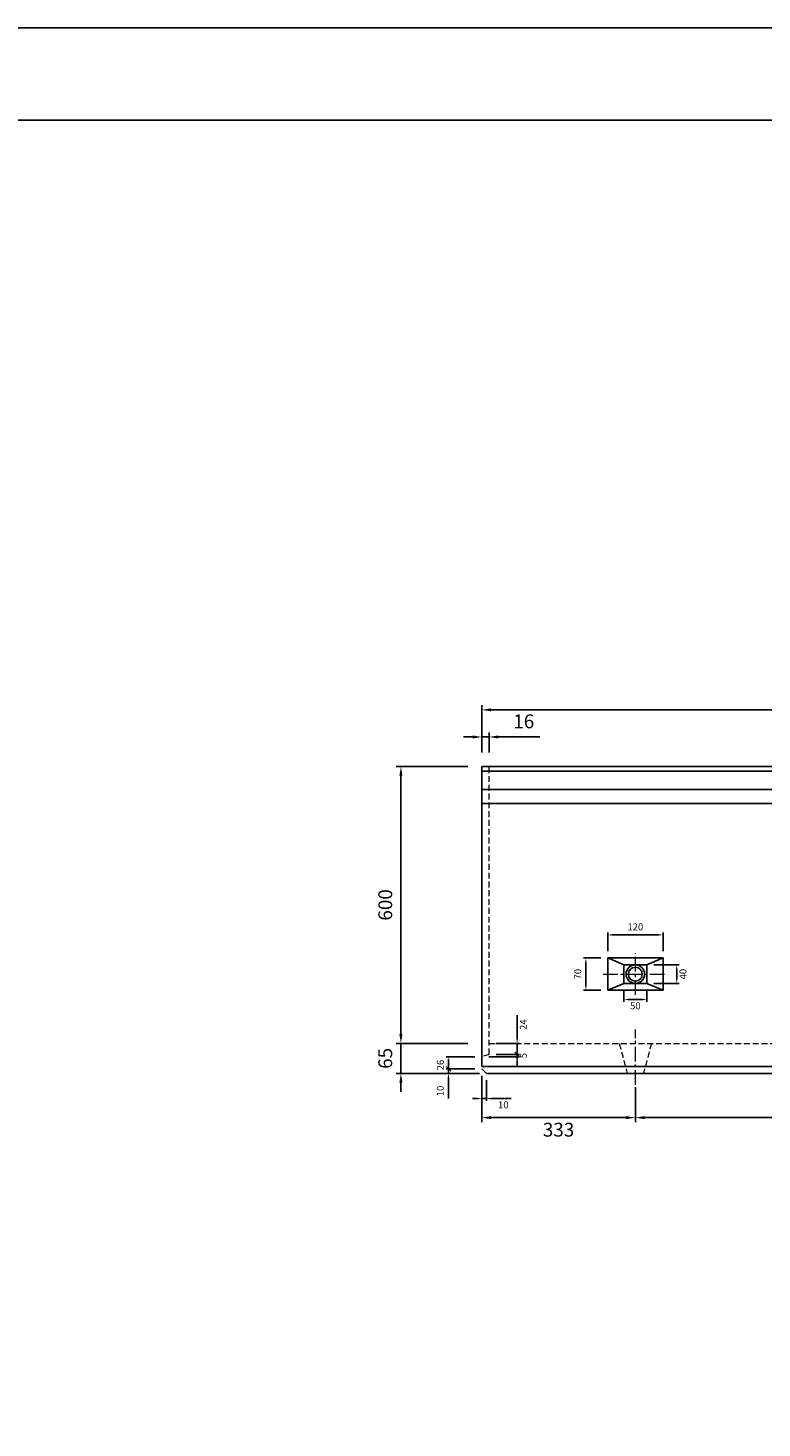
# Model space of a CAD drawing. Units: millimetres. Extents: x 269 to 8669, y 200 to 6140.
# Drawn here: x 3385 to 4977, y 3107 to 6140 of the extents above; entities that cross this region are included whole.
import ezdxf

# ---------------------------------------------------------------- set-up
doc = ezdxf.new("R2010")
doc.units = ezdxf.units.MM
doc.linetypes.add('CENTER', pattern=[50.8, 31.75, -6.35, 6.35, -6.35])
doc.linetypes.add('DASHED', pattern=[19.05, 12.7, -6.35])
doc.layers.get('0').update_dxf_attribs({"color": 6})
doc.layers.get('DEFPOINTS').update_dxf_attribs({"color": 1})
for name, color, linetype, lineweight in [('センター', 4, 'CENTER', 15), ('寸法', 7, 'Continuous', 15), ('影', 160, 'DASHED', 15)]:
    doc.layers.add(name, color=color, linetype=linetype, lineweight=lineweight)
doc.layers.add('図', color=7, linetype='Continuous')
doc.layers.add('外枠', color=7, linetype='Continuous')
doc.styles.get("Standard").update_dxf_attribs({"font": 'txt.shx', "bigfont": 'extfont2.shx'})
doc.dimstyles.new('ISO-25', dxfattribs={"dimtxt": 2.5, "dimasz": 2.5, "dimexe": 1.25, "dimexo": 0.625, "dimtad": 2, "dimtxsty": 'Standard', "dimcen": 2.5, "dimadec": 0, "dimazin": 0, "dimtfac": 1, "dimtmove": 0, "dimatfit": 3, "dimfxl": 0, "dimarcsym": 0})

# ---------------------------------------------------------------- blocks, each defined once
blk = doc.blocks.new('*D20')
at = {"layer": 'DEFPOINTS', "color": 0}
for p in [(6369.4, 4662.9), (4369.4, 4540.3), (6369.4, 4540.3)]:
    blk.add_point(p, dxfattribs=at)
at = {"layer": '寸法', "color": 0, "lineweight": -2}
for p, q in [((4369.4, 4570.3), (4369.4, 4672.9)), ((6369.4, 4570.3), (6369.4, 4672.9)), ((4389.4, 4662.9), (6349.4, 4662.9))]:
    blk.add_line(p, q, dxfattribs=at)
at = {"layer": '寸法', "color": 0}
for points in [[(4389.4, 4666.2), (4389.4, 4659.6), (4369.4, 4662.9)], [(6349.4, 4666.2), (6349.4, 4659.6), (6369.4, 4662.9)]]:
    blk.add_solid(points, dxfattribs=at)
at = {"layer": '寸法', "color": 0, "insert": (5369.4, 4692.9), "char_height": 30, "attachment_point": 5}
blk.add_mtext('2000', dxfattribs=at)
blk = doc.blocks.new('*D21')
at = {"layer": 'DEFPOINTS', "color": 0}
for p in [(4385.4, 4604.1), (4369.4, 4540.3), (4385.4, 4540.3)]:
    blk.add_point(p, dxfattribs=at)
at = {"layer": '寸法', "color": 0, "lineweight": -2}
for p, q in [((4369.4, 4570.3), (4369.4, 4614.1)), ((4385.4, 4570.3), (4385.4, 4614.1)), ((4349.4, 4604.1), (4329.4, 4604.1)), ((4369.4, 4604.1), (4385.4, 4604.1)), ((4405.4, 4604.1), (4495.4, 4604.1))]:
    blk.add_line(p, q, dxfattribs=at)
at = {"layer": '寸法', "color": 0}
for points in [[(4349.4, 4607.5), (4349.4, 4600.8), (4369.4, 4604.1)], [(4405.4, 4607.5), (4405.4, 4600.8), (4385.4, 4604.1)]]:
    blk.add_solid(points, dxfattribs=at)
at = {"layer": '寸法', "color": 0, "insert": (4460.4, 4634.1), "char_height": 30, "attachment_point": 5}
blk.add_mtext('16', dxfattribs=at)
blk = doc.blocks.new('*D25')
at = {"layer": 'DEFPOINTS', "color": 0}
for p in [(4762.4, 4175.3), (4642.4, 4125.3), (4762.4, 4125.3)]:
    blk.add_point(p, dxfattribs=at)
at = {"layer": '寸法', "color": 0, "lineweight": -2}
for p, q in [((4642.4, 4140.3), (4642.4, 4180.3)), ((4652.4, 4175.3), (4752.4, 4175.3)), ((4762.4, 4140.3), (4762.4, 4180.3))]:
    blk.add_line(p, q, dxfattribs=at)
at = {"layer": '寸法', "color": 0}
for points in [[(4652.4, 4177), (4652.4, 4173.7), (4642.4, 4175.3)], [(4752.4, 4177), (4752.4, 4173.7), (4762.4, 4175.3)]]:
    blk.add_solid(points, dxfattribs=at)
at = {"layer": '寸法', "color": 0, "insert": (4702.4, 4190.8), "char_height": 15, "attachment_point": 5}
blk.add_mtext('120', dxfattribs=at)
blk = doc.blocks.new('*D26')
at = {"layer": 'DEFPOINTS', "color": 0}
for p in [(4595, 4125.3), (4642.4, 4125.3), (4642.4, 4055.3)]:
    blk.add_point(p, dxfattribs=at)
at = {"layer": '寸法', "color": 0, "lineweight": -2}
for p, q in [((4627.4, 4125.3), (4590, 4125.3)), ((4595, 4065.3), (4595, 4115.3)), ((4627.4, 4055.3), (4590, 4055.3))]:
    blk.add_line(p, q, dxfattribs=at)
at = {"layer": '寸法', "color": 0}
for points in [[(4593.4, 4115.3), (4596.7, 4115.3), (4595, 4125.3)], [(4593.4, 4065.3), (4596.7, 4065.3), (4595, 4055.3)]]:
    blk.add_solid(points, dxfattribs=at)
at = {"layer": '寸法', "color": 0, "insert": (4579.5, 4090.3), "char_height": 15, "attachment_point": 5, "rotation": 90}
blk.add_mtext('70', dxfattribs=at)
blk = doc.blocks.new('*D27')
at = {"layer": 'DEFPOINTS', "color": 0}
for p in [(4677.4, 4070.3), (4727.4, 4070.3), (4727.4, 4035.2)]:
    blk.add_point(p, dxfattribs=at)
at = {"layer": '寸法', "color": 0, "lineweight": -2}
for p, q in [((4677.4, 4055.3), (4677.4, 4030.2)), ((4687.4, 4035.2), (4717.4, 4035.2)), ((4727.4, 4055.3), (4727.4, 4030.2))]:
    blk.add_line(p, q, dxfattribs=at)
at = {"layer": '寸法', "color": 0}
for points in [[(4687.4, 4036.9), (4687.4, 4033.6), (4677.4, 4035.2)], [(4717.4, 4036.9), (4717.4, 4033.6), (4727.4, 4035.2)]]:
    blk.add_solid(points, dxfattribs=at)
at = {"layer": '寸法', "color": 0, "insert": (4702.4, 4019.7), "char_height": 15, "attachment_point": 5}
blk.add_mtext('50', dxfattribs=at)
blk = doc.blocks.new('*D28')
at = {"layer": 'DEFPOINTS', "color": 0}
for p in [(4727.4, 4110.3), (4792.1, 4110.3), (4727.4, 4070.3)]:
    blk.add_point(p, dxfattribs=at)
at = {"layer": '寸法', "color": 0, "lineweight": -2}
for p, q in [((4742.4, 4110.3), (4797.1, 4110.3)), ((4792.1, 4080.3), (4792.1, 4100.3)), ((4742.4, 4070.3), (4797.1, 4070.3))]:
    blk.add_line(p, q, dxfattribs=at)
at = {"layer": '寸法', "color": 0}
for points in [[(4790.5, 4100.3), (4793.8, 4100.3), (4792.1, 4110.3)], [(4790.5, 4080.3), (4793.8, 4080.3), (4792.1, 4070.3)]]:
    blk.add_solid(points, dxfattribs=at)
at = {"layer": '寸法', "color": 0, "insert": (4807.6, 4090.3), "char_height": 15, "attachment_point": 5, "rotation": 90}
blk.add_mtext('40', dxfattribs=at)
blk = doc.blocks.new('_Oblique')
at = {"color": 0, "linetype": 'ByBlock', "lineweight": -2}
blk.add_line((-0.5, -0.5), (0.5, 0.5), dxfattribs=at)
blk = doc.blocks.new('*D33')
at = {"layer": 'DEFPOINTS', "color": 0}
for p in [(4297, 3885.3), (4369.4, 3885.3), (4379.4, 3875.3)]:
    blk.add_point(p, dxfattribs=at)
at = {"layer": '寸法', "color": 0, "lineweight": -2}
for p, q in [((4354.4, 3885.3), (4292, 3885.3)), ((4297, 3885.3), (4297, 3905.3)), ((4297, 3885.3), (4297, 3875.3)), ((4364.4, 3875.3), (4292, 3875.3)), ((4297, 3865.3), (4297, 3820.5))]:
    blk.add_line(p, q, dxfattribs=at)
at = {"layer": '寸法', "color": 0}
blk.add_solid([(4295.4, 3865.3), (4298.7, 3865.3), (4297, 3875.3)], dxfattribs=at)
at = {"layer": '寸法', "color": 0, "lineweight": -2, "xscale": 10, "yscale": 10, "zscale": 10, "rotation": 270}
blk.add_blockref('_Oblique', (4297, 3885.3), dxfattribs=at)
at = {"layer": '寸法', "color": 0, "insert": (4281.5, 3837.3), "char_height": 15, "attachment_point": 5, "rotation": 90}
blk.add_mtext('10', dxfattribs=at)
blk = doc.blocks.new('*D34')
at = {"layer": 'DEFPOINTS', "color": 0}
for p in [(4297, 3911.3), (4369.4, 3911.3), (4369.4, 3885.3)]:
    blk.add_point(p, dxfattribs=at)
at = {"layer": '寸法', "color": 0, "lineweight": -2}
for p, q in [((4354.4, 3911.3), (4292, 3911.3)), ((4354.4, 3885.3), (4292, 3885.3)), ((4297, 3885.3), (4297, 3901.3))]:
    blk.add_line(p, q, dxfattribs=at)
at = {"layer": '寸法', "color": 0}
blk.add_solid([(4295.4, 3901.3), (4298.7, 3901.3), (4297, 3911.3)], dxfattribs=at)
at = {"layer": '寸法', "color": 0, "lineweight": -2, "xscale": 10, "yscale": 10, "zscale": 10, "rotation": 270}
blk.add_blockref('_Oblique', (4297, 3885.3), dxfattribs=at)
at = {"layer": '寸法', "color": 0, "insert": (4281.5, 3893.3), "char_height": 15, "attachment_point": 5, "rotation": 90}
blk.add_mtext('26', dxfattribs=at)
blk = doc.blocks.new('*D35')
at = {"layer": 'DEFPOINTS', "color": 0}
for p in [(4385.4, 3940.3), (4385.4, 3916.3), (4445.9, 3940.3)]:
    blk.add_point(p, dxfattribs=at)
at = {"layer": '寸法', "color": 0, "lineweight": -2}
for p, q in [((4445.9, 3950.3), (4445.9, 4001.3)), ((4400.4, 3940.3), (4450.9, 3940.3)), ((4400.4, 3916.3), (4450.9, 3916.3)), ((4445.9, 3916.3), (4445.9, 3940.3)), ((4445.9, 3916.3), (4445.9, 3906.3))]:
    blk.add_line(p, q, dxfattribs=at)
at = {"layer": '寸法', "color": 0}
blk.add_solid([(4444.2, 3950.3), (4447.5, 3950.3), (4445.9, 3940.3)], dxfattribs=at)
at = {"layer": '寸法', "color": 0, "lineweight": -2, "xscale": 10, "yscale": 10, "zscale": 10, "rotation": 90}
blk.add_blockref('_Oblique', (4445.9, 3916.3), dxfattribs=at)
at = {"layer": '寸法', "color": 0, "insert": (4461.4, 3980.8), "char_height": 15, "attachment_point": 5, "rotation": 90}
blk.add_mtext('24', dxfattribs=at)
blk = doc.blocks.new('*D36')
at = {"layer": 'DEFPOINTS', "color": 0}
for p in [(4385.4, 3916.3), (4445.9, 3916.3), (4369.4, 3911.3)]:
    blk.add_point(p, dxfattribs=at)
at = {"layer": '寸法', "color": 0, "lineweight": -2}
for p, q in [((4400.4, 3916.3), (4450.9, 3916.3)), ((4445.9, 3916.3), (4445.9, 3926.3)), ((4445.9, 3911.3), (4445.9, 3916.3)), ((4384.4, 3911.3), (4450.9, 3911.3)), ((4445.9, 3901.3), (4445.9, 3891.3))]:
    blk.add_line(p, q, dxfattribs=at)
at = {"layer": '寸法', "color": 0}
blk.add_solid([(4444.2, 3901.3), (4447.5, 3901.3), (4445.9, 3911.3)], dxfattribs=at)
at = {"layer": '寸法', "color": 0, "lineweight": -2, "xscale": 10, "yscale": 10, "zscale": 10, "rotation": 270}
blk.add_blockref('_Oblique', (4445.9, 3916.3), dxfattribs=at)
at = {"layer": '寸法', "color": 0, "insert": (4461.4, 3913.8), "char_height": 15, "attachment_point": 5, "rotation": 90}
blk.add_mtext('5', dxfattribs=at)
blk = doc.blocks.new('*D37')
at = {"layer": 'DEFPOINTS', "color": 0}
for p in [(4369.4, 3885.3), (4702.4, 3875.3), (4702.4, 3779.4)]:
    blk.add_point(p, dxfattribs=at)
at = {"layer": '寸法', "color": 0, "lineweight": -2}
for p, q in [((4369.4, 3855.3), (4369.4, 3769.4)), ((4702.4, 3845.3), (4702.4, 3769.4)), ((4389.4, 3779.4), (4682.4, 3779.4))]:
    blk.add_line(p, q, dxfattribs=at)
at = {"layer": '寸法', "color": 0}
for points in [[(4389.4, 3782.7), (4389.4, 3776.1), (4369.4, 3779.4)], [(4682.4, 3782.7), (4682.4, 3776.1), (4702.4, 3779.4)]]:
    blk.add_solid(points, dxfattribs=at)
at = {"layer": '寸法', "color": 0, "insert": (4535.9, 3749.4), "char_height": 30, "attachment_point": 5}
blk.add_mtext('333', dxfattribs=at)
blk = doc.blocks.new('*D38')
at = {"layer": 'DEFPOINTS', "color": 0}
for p in [(4702.4, 3875.3), (5369.4, 3875.3), (5369.4, 3779.4)]:
    blk.add_point(p, dxfattribs=at)
at = {"layer": '寸法', "color": 0, "lineweight": -2}
for p, q in [((4702.4, 3845.3), (4702.4, 3769.4)), ((5369.4, 3845.3), (5369.4, 3769.4)), ((4722.4, 3779.4), (5349.4, 3779.4))]:
    blk.add_line(p, q, dxfattribs=at)
at = {"layer": '寸法', "color": 0}
for points in [[(4722.4, 3782.7), (4722.4, 3776.1), (4702.4, 3779.4)], [(5349.4, 3782.7), (5349.4, 3776.1), (5369.4, 3779.4)]]:
    blk.add_solid(points, dxfattribs=at)
at = {"layer": '寸法', "color": 0, "insert": (5035.9, 3749.4), "char_height": 30, "attachment_point": 5}
blk.add_mtext('667', dxfattribs=at)
blk = doc.blocks.new('*D41')
at = {"layer": 'DEFPOINTS', "color": 0}
for p in [(4369.4, 3885.3), (4379.4, 3875.3), (4379.4, 3820.6)]:
    blk.add_point(p, dxfattribs=at)
at = {"layer": '寸法', "color": 0, "lineweight": -2}
for p, q in [((4369.4, 3870.3), (4369.4, 3815.6)), ((4379.4, 3860.3), (4379.4, 3815.6)), ((4359.4, 3820.6), (4349.4, 3820.6)), ((4369.4, 3820.6), (4379.4, 3820.6)), ((4389.4, 3820.6), (4432.9, 3820.6))]:
    blk.add_line(p, q, dxfattribs=at)
at = {"layer": '寸法', "color": 0}
for points in [[(4359.4, 3822.2), (4359.4, 3818.9), (4369.4, 3820.6)], [(4389.4, 3822.2), (4389.4, 3818.9), (4379.4, 3820.6)]]:
    blk.add_solid(points, dxfattribs=at)
at = {"layer": '寸法', "color": 0, "insert": (4416.1, 3805.1), "char_height": 15, "attachment_point": 5}
blk.add_mtext('10', dxfattribs=at)
blk = doc.blocks.new('*D53')
at = {"layer": 'DEFPOINTS', "color": 0}
for p in [(4369.4, 4540.3), (4194, 3940.3), (4369.4, 3940.3)]:
    blk.add_point(p, dxfattribs=at)
at = {"layer": '寸法', "color": 0, "lineweight": -2}
for p, q in [((4339.4, 4540.3), (4184, 4540.3)), ((4194, 4520.3), (4194, 3960.3)), ((4339.4, 3940.3), (4184, 3940.3))]:
    blk.add_line(p, q, dxfattribs=at)
at = {"layer": '寸法', "color": 0}
for points in [[(4190.7, 4520.3), (4197.4, 4520.3), (4194, 4540.3)], [(4190.7, 3960.3), (4197.4, 3960.3), (4194, 3940.3)]]:
    blk.add_solid(points, dxfattribs=at)
at = {"layer": '寸法', "color": 0, "insert": (4164, 4240.3), "char_height": 30, "attachment_point": 5, "rotation": 90}
blk.add_mtext('600', dxfattribs=at)
blk = doc.blocks.new('*D54')
at = {"layer": 'DEFPOINTS', "color": 0}
for p in [(4369.4, 3940.3), (4194, 3875.3), (4369.4, 3875.3)]:
    blk.add_point(p, dxfattribs=at)
at = {"layer": '寸法', "color": 0, "lineweight": -2}
for p, q in [((4194, 3960.3), (4194, 3980.3)), ((4339.4, 3940.3), (4184, 3940.3)), ((4194, 3940.3), (4194, 3875.3)), ((4339.4, 3875.3), (4184, 3875.3)), ((4194, 3855.3), (4194, 3835.3))]:
    blk.add_line(p, q, dxfattribs=at)
at = {"layer": '寸法', "color": 0}
for points in [[(4190.7, 3960.3), (4197.4, 3960.3), (4194, 3940.3)], [(4190.7, 3855.3), (4197.4, 3855.3), (4194, 3875.3)]]:
    blk.add_solid(points, dxfattribs=at)
at = {"layer": '寸法', "color": 0, "insert": (4164, 3907.8), "char_height": 30, "attachment_point": 5, "rotation": 90}
blk.add_mtext('65', dxfattribs=at)

msp = doc.modelspace()

# ---------------------------------------------------------------- linework, layer by layer
at = {"layer": 'DEFPOINTS'}
msp.add_lwpolyline([(269.382, 200.288), (8669.382, 200.288), (8669.382, 6140.288), (269.382, 6140.288)], close=True, dxfattribs=at)
at = {"layer": 'センター'}
for p, q in [((4702.382, 4045.288), (4702.382, 4135.288)), ((4632.382, 4090.288), (4772.382, 4090.288)), ((4702.382, 3850.288), (4702.382, 3970.288))]:
    msp.add_line(p, q, dxfattribs=at)
at = {"layer": '図'}
for p, q in [((4369.382, 4540.288), (4369.382, 3890.288)), ((6369.382, 4540.288), (4369.382, 4540.288)), ((4369.382, 4530.288), (6369.382, 4530.288)), ((4369.382, 4490.288), (6369.382, 4490.288)), ((4369.382, 4460.288), (6369.382, 4460.288)), ((4642.382, 4125.288), (4677.382, 4110.288)), ((4727.382, 4110.288), (4762.382, 4125.288)), ((4642.382, 4055.288), (4677.382, 4070.288)), ((4762.382, 4055.288), (4727.382, 4070.288)), ((4369.382, 3890.288), (6369.382, 3890.288)), ((4369.382, 3885.288), (4379.382, 3875.288)), ((4379.382, 3875.288), (6359.382, 3875.288))]:
    msp.add_line(p, q, dxfattribs=at)
for points in [[(4642.382, 4055.288), (4762.382, 4055.288), (4762.382, 4125.288), (4642.382, 4125.288)], [(4677.382, 4070.288), (4727.382, 4070.288), (4727.382, 4110.288), (4677.382, 4110.288)]]:
    msp.add_lwpolyline(points, close=True, dxfattribs=at)
for radius in [20, 15]:
    msp.add_circle((4702.382, 4090.288), radius, dxfattribs=at)
at = {"layer": '外枠'}
msp.add_lwpolyline([(669.382, 400.288), (8469.382, 400.288), (8469.382, 5940.288), (669.382, 5940.288)], close=True, dxfattribs=at)
at = {"layer": '影'}
for p, q in [((4385.382, 3916.288), (4385.382, 4540.288)), ((4385.382, 3916.288), (4369.382, 3911.288)), ((4385.382, 3940.288), (6385.382, 3940.288)), ((4667.382, 3940.288), (4684.882, 3875.288)), ((4737.382, 3940.288), (4719.882, 3875.288))]:
    msp.add_line(p, q, dxfattribs=at)

# ---------------------------------------------------------------- dimensions: what is measured, and where the dimension line sits
at = {"layer": '寸法'}
for base, p1, p2, override, picture, middle in [((6369.382, 4662.914), (4369.382, 4540.288), (6369.382, 4540.288), {"dimtxt": 30, "dimasz": 20, "dimexe": 10, "dimexo": 30, "dimgap": 15}, '*D20', (5369.382, 4692.914)), ((4385.382, 4604.117), (4369.382, 4540.288), (4385.382, 4540.288), {"dimtxt": 30, "dimasz": 20, "dimexe": 10, "dimexo": 30, "dimgap": 15}, '*D21', (4460.382, 4634.117)), ((4762.382, 4175.329), (4642.382, 4125.288), (4762.382, 4125.288), {"dimtxt": 15, "dimasz": 10, "dimexe": 5, "dimexo": 15, "dimgap": 8}, '*D25', (4702.382, 4190.829)), ((4727.382, 4035.225), (4677.382, 4070.288), (4727.382, 4070.288), {"dimtxt": 15, "dimasz": 10, "dimexe": 5, "dimexo": 15, "dimgap": 8}, '*D27', (4702.382, 4019.725)), ((4379.382, 3820.561), (4369.382, 3885.288), (4379.382, 3875.288), {"dimtxt": 15, "dimasz": 10, "dimexe": 5, "dimexo": 15, "dimgap": 8, "dimsah": 1}, '*D41', (4416.132, 3805.061)), ((4702.382, 3779.404), (4369.382, 3885.288), (4702.382, 3875.288), {"dimtxt": 30, "dimasz": 20, "dimexe": 10, "dimexo": 30, "dimgap": 15}, '*D37', (4535.882, 3749.404)), ((5369.382, 3779.404), (4702.382, 3875.288), (5369.382, 3875.288), {"dimtxt": 30, "dimasz": 20, "dimexe": 10, "dimexo": 30, "dimgap": 15}, '*D38', (5035.882, 3749.404))]:
    dim = msp.add_linear_dim(base=base, p1=p1, p2=p2, dimstyle='ISO-25', override=override, dxfattribs=at)
    dim.commit()
    dim.dimension.update_dxf_attribs({"geometry": picture, "text_midpoint": middle})
for base, p1, p2, override, picture, middle in [((4194.038, 3940.288), (4369.382, 4540.288), (4369.382, 3940.288), {"dimtxt": 30, "dimasz": 20, "dimexe": 10, "dimexo": 30, "dimgap": 15}, '*D53', (4164.038, 4240.288)), ((4595.023, 4125.288), (4642.382, 4055.288), (4642.382, 4125.288), {"dimtxt": 15, "dimasz": 10, "dimexe": 5, "dimexo": 15, "dimgap": 8}, '*D26', (4579.523, 4090.288)), ((4792.119, 4110.288), (4727.382, 4070.288), (4727.382, 4110.288), {"dimtxt": 15, "dimasz": 10, "dimexe": 5, "dimexo": 15, "dimgap": 8}, '*D28', (4807.619, 4090.288)), ((4445.876, 3940.288), (4385.382, 3916.288), (4385.382, 3940.288), {"dimtxt": 15, "dimasz": 10, "dimexe": 5, "dimexo": 15, "dimgap": 8, "dimblk1": 'Oblique', "dimsah": 1}, '*D35', (4461.376, 3980.788))]:
    dim = msp.add_linear_dim(base=base, p1=p1, p2=p2, angle=90, dimstyle='ISO-25', override=override, dxfattribs=at)
    dim.commit()
    dim.dimension.update_dxf_attribs({"geometry": picture, "text_midpoint": middle})
for base, p1, p2, override, picture, middle in [((4194.038, 3875.288), (4369.382, 3940.288), (4369.382, 3875.288), {"dimtxt": 30, "dimasz": 20, "dimexe": 10, "dimexo": 30, "dimgap": 15}, '*D54', (4194.038, 3907.788)), ((4445.876, 3916.288), (4369.382, 3911.288), (4385.382, 3916.288), {"dimtxt": 15, "dimasz": 10, "dimexe": 5, "dimexo": 15, "dimgap": 8, "dimblk2": 'Oblique', "dimsah": 1}, '*D36', (4445.876, 3913.788)), ((4297.048, 3911.288), (4369.382, 3885.288), (4369.382, 3911.288), {"dimtxt": 15, "dimasz": 10, "dimexe": 5, "dimexo": 15, "dimgap": 8, "dimblk1": 'Oblique', "dimsah": 1}, '*D34', (4297.048, 3893.288)), ((4297.048, 3885.288), (4379.382, 3875.288), (4369.382, 3885.288), {"dimtxt": 15, "dimasz": 10, "dimexe": 5, "dimexo": 15, "dimgap": 8, "dimblk2": 'Oblique', "dimsah": 1}, '*D33', (4297.048, 3837.288))]:
    dim = msp.add_linear_dim(base=base, p1=p1, p2=p2, angle=90, dimstyle='ISO-25', override=override, dxfattribs=at)
    dim.commit()
    dim.dimension.update_dxf_attribs({"geometry": picture, "text_midpoint": middle, "dimtype": 160})

doc.saveas('drawing.dxf')
